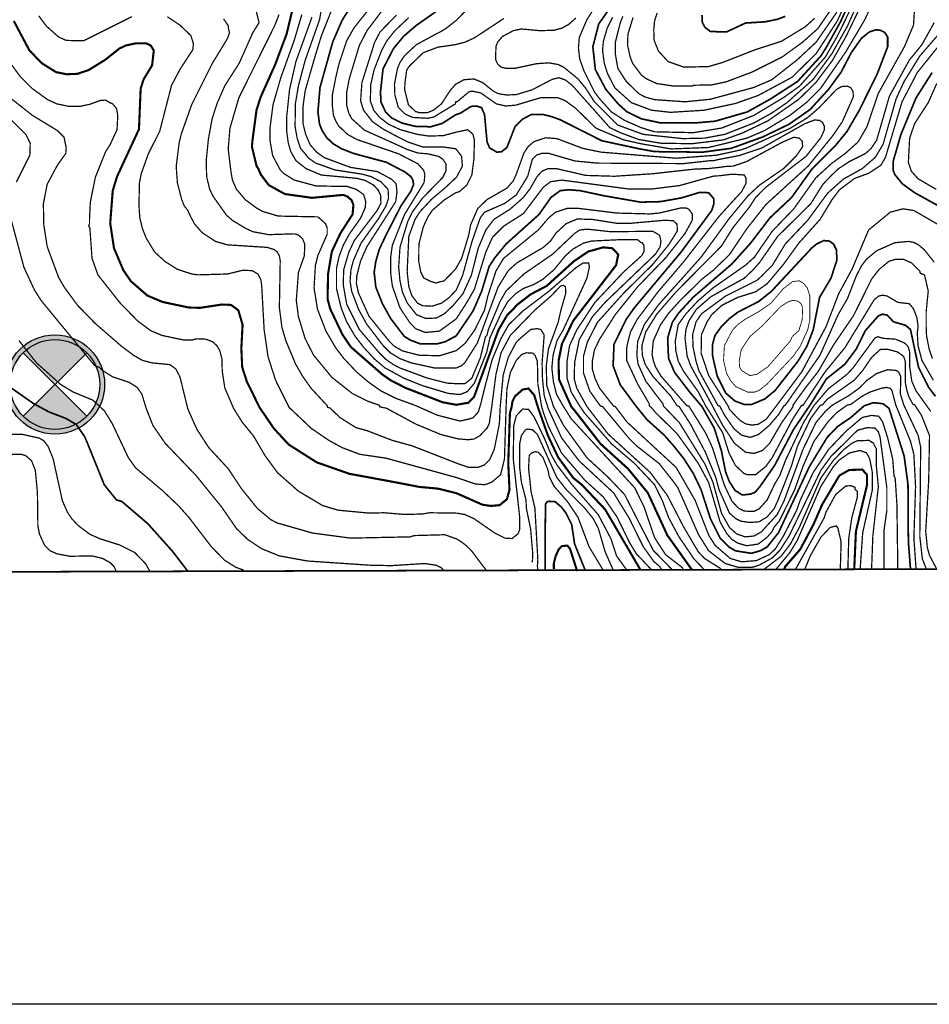
# Model space of a CAD drawing. Units: millimetres. Extents: x -6249 to 1254, y -2206 to 6301.
# Drawn here: x -4850 to -3027, y -2206 to -235 of the extents above; entities that cross this region are included whole.
import ezdxf

# ---------------------------------------------------------------- set-up
doc = ezdxf.new("R2010")
doc.units = ezdxf.units.MM
doc.header["$MEASUREMENT"] = 0
for name, color, linetype in [('DiemGiao', 1, 'Continuous'), ('dmc', 5, 'Continuous'), ('dmp', 8, 'Continuous'), ('khung', 11, 'Continuous')]:
    doc.layers.add(name, color=color, linetype=linetype)
picture_1 = doc.add_image_def('image1.tif', size_in_pixel=(8854, 10039))
pattern_1 = [(45, (-3252.77064, -7648.4755), (-0.224506403, 0.224506403), []), (135, (-3252.77064, -7648.4755), (-0.673519209, 0.224506403), [0.79375, -0.47625])]

msp = doc.modelspace()

# ---------------------------------------------------------------- hatches: boundary and pattern name
at = {"layer": 'DiemGiao'}
h = msp.add_hatch(dxfattribs=at)
h.set_pattern_fill('ANSI38', color=256, scale=0.1, style=0)
h.set_pattern_definition(pattern_1)
h.paths.add_polyline_path([(-4878.5, -965.3, 1), (-4679.4, -965.3, 1)])
h.paths.add_polyline_path([(-4689.1, -965.3, -1), (-4868.9, -965.3, -1)], flags=16)
h = msp.add_hatch(dxfattribs=at)
h.set_pattern_fill('ANSI38', color=4, scale=0.1, style=0)
h.set_pattern_definition(pattern_1)
h.paths.add_polyline_path([(-4779, -965.3), (-4715.4, -901.7, 0.414214), (-4842.5, -901.7)])
h.paths.add_polyline_path([(-4842.5, -1028.9, 0.414214), (-4715.4, -1028.9), (-4779, -965.3)])

# ---------------------------------------------------------------- linework, layer by layer
at = {"layer": 'DiemGiao', "color": 4}
for p, q in [((-4715.4, -901.7, 205), (-4842.5, -1028.9, 205)), ((-4842.5, -901.7, 205), (-4715.4, -1028.9, 205))]:
    msp.add_line(p, q, dxfattribs=at)
at = {"layer": 'DiemGiao'}
for radius in [99.5, 89.9]:
    msp.add_circle((-4779, -965.3, 205), radius, dxfattribs=at)
at = {"layer": 'dmc'}
for points, const_width, elevation in [([(-3171.8, -166.2), (-3204.9, -238.3), (-3234.5, -291.6), (-3244.7, -307.7), (-3291.3, -358.6), (-3346.4, -394.2), (-3392.1, -419.6), (-3456.6, -438.2), (-3496.4, -441.6), (-3545.5, -441.6), (-3565.9, -441.6), (-3604.8, -433.2), (-3633.7, -418.8), (-3650.6, -403.5), (-3675.2, -374.7), (-3696.4, -334.9), (-3701.4, -289.1), (-3689.6, -243.3), (-3638.7, -171.3)], 3.39, 325), ([(-3978.5, -192.5), (-4055.6, -246.7), (-4080.2, -267.9), (-4100.6, -292.5), (-4121.7, -333.2), (-4126.8, -378.9), (-4126, -399.3), (-4116.7, -419.6), (-4104.8, -431.5), (-4084.5, -441.6), (-4057.3, -448.4), (-4026, -449.3), (-4003.1, -442.5), (-3975.1, -424.7), (-3966.7, -422.1), (-3945.5, -408.6), (-3934.5, -407.7), (-3924.3, -411.1), (-3918.4, -424.7), (-3913.3, -479.8), (-3908.2, -491.6), (-3893.8, -500.1), (-3884.5, -499.3), (-3873.5, -490.8), (-3857.4, -449.3), (-3842.1, -434), (-3824.3, -424.7), (-3801.4, -424.7), (-3784.5, -428.9), (-3767.5, -434.9), (-3683.6, -477.2), (-3609.1, -493.3), (-3580.6, -498.5), (-3565.9, -499.3), (-3481.1, -500.1), (-3424.3, -492.5), (-3360.8, -469.6), (-3308.3, -444.2), (-3265.9, -414.5), (-3229.5, -374.7), (-3204, -339.9), (-3183.7, -301), (-3163.4, -272.2), (-3147.3, -259.4), (-3134.5, -255.2), (-3125.2, -256.1), (-3116.8, -260.3), (-3110.8, -269.6), (-3110.8, -289.1), (-3132, -344.2), (-3167.6, -416.2), (-3192.2, -458.6), (-3215, -486.5), (-3262.5, -534), (-3303.2, -590.8), (-3346.4, -631.4), (-3385.4, -682.3), (-3422.7, -723.8), (-3500.6, -790.8), (-3529.4, -822.1), (-3542.1, -840.7), (-3551.5, -872.1), (-3549.8, -912.8), (-3537.9, -940.7), (-3507.8, -980), (-3482.8, -1009.4), (-3458.2, -1052.6), (-3443.8, -1098.4), (-3435.4, -1140.7), (-3427.7, -1160.2), (-3416.7, -1177.2), (-3402.3, -1186.5), (-3385.4, -1184.8), (-3376.2, -1180.9), (-3366.8, -1169.8), (-3337.1, -1127.2), (-3299.8, -1056), (-3265.9, -1006), (-3233.7, -954.3), (-3196.4, -924.6), (-3173.5, -894.1), (-3155.7, -857.7), (-3129.5, -828), (-3121, -824.6), (-3111.7, -826.3), (-3099, -839.9), (-3075.2, -846.7), (-3065.1, -855.2), (-3049, -930.6), (-3028.6, -971.2), (-3015.1, -989)], 3.39, 300), ([(-4300.5, -203.5), (-4314.9, -263.7), (-4337.8, -324.7), (-4366.6, -389.1), (-4375.1, -415.4), (-4383.6, -478.9), (-4384.3, -489.1), (-4375.1, -528.1), (-4371.7, -533.1), (-4366.6, -545), (-4350.5, -566.2), (-4318.3, -584), (-4264.1, -591.6), (-4201.4, -585.7), (-4192.9, -589.1), (-4184.5, -596.7), (-4181.1, -606), (-4182.8, -624.7), (-4207.3, -662.8), (-4224.3, -699.2), (-4231.9, -744.1), (-4232.8, -794.1), (-4227.7, -813.6), (-4203.1, -865.3), (-4186, -890.4), (-4123.4, -945), (-4106.5, -956.8), (-4076.8, -972.1), (-4002.3, -1000.9), (-3975.1, -1006), (-3950.6, -1001.8), (-3939.6, -990.7), (-3890.4, -856), (-3873.5, -827.2), (-3852.3, -805.2), (-3826, -784.8), (-3793.8, -767.9), (-3739.6, -718.7), (-3710.8, -699.2), (-3681.1, -690.8), (-3662.5, -692.5), (-3657.4, -697.5), (-3650.6, -705.2), (-3654.8, -726.4), (-3740.4, -837.4), (-3763.3, -884), (-3770.1, -917.9), (-3769.2, -955.1), (-3744.7, -1009.4), (-3737, -1018.7), (-3686.2, -1083.9), (-3631.1, -1133.9), (-3591.3, -1182.2), (-3552.3, -1267), (-3502.3, -1337.3)], 4.24, 250), ([(-3065.1, -1333.9), (-3069.3, -1280.5), (-3070.1, -1165.3), (-3077.8, -1108.5), (-3093.6, -1058.7), (-3108.1, -1013), (-3119.9, -1003.9), (-3138.9, -1001.7), (-3157.4, -1007.7), (-3184.5, -1031.4), (-3210.8, -1049.2), (-3232, -1071.2), (-3267.6, -1129.7), (-3329.4, -1261.9), (-3352.3, -1290.7), (-3365.9, -1298.3), (-3383.7, -1303.4), (-3415.9, -1298.3), (-3428.6, -1290.7), (-3446.4, -1272.9), (-3465.9, -1233.9), (-3484.5, -1176.3), (-3499.8, -1144.1), (-3519.3, -1113.6), (-3539.6, -1088.2), (-3558.2, -1067), (-3593, -1035.6), (-3615, -1008.5), (-3646.4, -966.2), (-3660.8, -928), (-3659.1, -884.8), (-3634.5, -834.8), (-3618.4, -811.9), (-3525.2, -700.9), (-3463.3, -617), (-3459.1, -604.3), (-3459.1, -593.3), (-3469.3, -581.4), (-3487.1, -580.6), (-3523.5, -591.6), (-3565.9, -599.2), (-3605.7, -600.2), (-3679.4, -587.4), (-3726.9, -577.2), (-3749.7, -575.5), (-3766.7, -577.2), (-3785.3, -590.8), (-3809.1, -624.7), (-3875.2, -684), (-3898, -711.9), (-3909.1, -728.9), (-3924.3, -778.9), (-3941.3, -817.9), (-3949.5, -830.1), (-3975.1, -867.9), (-3997.2, -879.7), (-4013.3, -884), (-4047.2, -884), (-4067.5, -876.3), (-4079.4, -868.7), (-4106.5, -833.1), (-4122.6, -804.3), (-4136.2, -770.4), (-4139.5, -740.8), (-4136.2, -718.7), (-4129.4, -695), (-4115.8, -666.2), (-4085.3, -606.9), (-4065.8, -578.1), (-4060.7, -565.3), (-4061.6, -556.9), (-4065.8, -549.2), (-4077.7, -539.9), (-4115, -520.4), (-4181.1, -502.6), (-4204.8, -493.3), (-4221.7, -483.2), (-4234.4, -471.3), (-4243.8, -456.9), (-4248.9, -444.2), (-4252.2, -419.6), (-4248, -370.5), (-4222.6, -279.8), (-4203.9, -236.6), (-4182.8, -202.7)], 3.39, 275), ([(-3606.5, -1335.6), (-3676.9, -1215.3), (-3723.5, -1166.1), (-3740.4, -1152.6), (-3770.9, -1111.1), (-3791.3, -1067.8), (-3802.1, -1037.5), (-3811.1, -1011.9), (-3818.8, -986.7), (-3830.4, -973.3), (-3842.1, -975.5), (-3857.4, -989), (-3862.4, -999.2), (-3864.1, -1010.2), (-3867.5, -1022.1), (-3870.9, -1122.1), (-3868.4, -1176.3), (-3873.5, -1195), (-3887.9, -1206.8), (-3905.7, -1208.5), (-3922.6, -1206), (-3974.3, -1183.1), (-4011.6, -1173.8), (-4048.9, -1170.4), (-4104, -1159.8), (-4189.3, -1144.1), (-4254.5, -1121.2), (-4310.7, -1085.6), (-4340.4, -1053.4), (-4369.2, -1011.1), (-4394.6, -959.4), (-4403.9, -930.6), (-4405.6, -893.3), (-4403.1, -845.8), (-4411.5, -817), (-4426, -806), (-4444.6, -805.2), (-4488.7, -811.9), (-4511.5, -811.1), (-4563.2, -800.1), (-4593.7, -787.4), (-4626.8, -758.6), (-4642, -736.5), (-4660.7, -692.5), (-4668.3, -642.5), (-4663.2, -577.2), (-4654.7, -549.2), (-4610.7, -454.3), (-4607.3, -373), (-4601.4, -354.4), (-4584.4, -326.4), (-4581, -296.7), (-4587, -286.6), (-4596.3, -282.3), (-4617.5, -282.3), (-4637, -286.6), (-4649.7, -292.5), (-4678.5, -315.4), (-4711.5, -335.7), (-4734.4, -343.3), (-4755.6, -344.2), (-4776.8, -339.9), (-4804.8, -322.4), (-4830, -296.7), (-4861.5, -237.4)], 4.24, 225), ([(-3315.9, -228.1), (-3331.1, -234), (-3355.7, -239.1), (-3395.5, -241.6), (-3433.7, -259.4), (-3465.9, -258.6), (-3476.9, -250.1), (-3482, -240.8), (-3482.8, -225.5)], 3.39, 350), ([(-3021.8, -340.8), (-3054, -391.6), (-3084.5, -465.4), (-3099.8, -518.7), (-3099.8, -536.5), (-3096.4, -545), (-3081.2, -563.7), (-3056.6, -581.4), (-2999.8, -612.8)], 3.39, 325), ([(-3382.8, -1005.1), (-3356.6, -994.1), (-3336.2, -977.2), (-3290.5, -918.7), (-3272.7, -889), (-3260, -856), (-3247.2, -790.8), (-3224.4, -752.6), (-3212.5, -716.2), (-3213.4, -695.8), (-3219.3, -684), (-3227.8, -678.1), (-3238.8, -677.2), (-3253.2, -684), (-3263.3, -692.5), (-3343.8, -778.9), (-3369.3, -799.2), (-3410.8, -820.4), (-3428.6, -834), (-3443.8, -849.2), (-3456.6, -867), (-3461.6, -884.8), (-3461.6, -907.7), (-3452.3, -948.4), (-3435.4, -982.3), (-3416.7, -998.4), (-3398.9, -1005.1), (-3382.8, -1005.1)], 3.39, 325), ([(-4512.4, -1339.9), (-4542.9, -1300), (-4592.9, -1244.1), (-4645.4, -1199.2), (-4655.6, -1196.6), (-4680.2, -1166.1), (-4714.1, -1082.3), (-4719.6, -1069.6), (-4736.3, -1045.4), (-4757, -1033.3), (-4791, -1020.2), (-4821.5, -1003.8), (-4867.4, -971.7)], 3.39, 200), ([(-3318.4, -1335.6), (-3315.9, -1329.7), (-3286.2, -1295.8), (-3259.1, -1244.9), (-3242.2, -1206), (-3207.4, -1147.5), (-3187.9, -1136.5), (-3161.7, -1135.6), (-3152.1, -1146.3), (-3152.3, -1167), (-3174.4, -1259.4), (-3177.8, -1335.6)], 4.24, 250), ([(-3732.8, -1339), (-3747.2, -1294.1), (-3752.3, -1288.2), (-3756.5, -1288.2), (-3763.3, -1288.9), (-3769.8, -1295.4), (-3776, -1309.1), (-3779.7, -1323.8), (-3779.5, -1334.7)], 4.24, 200)]:
    msp.add_lwpolyline(points, dxfattribs=dict(at, const_width=const_width, elevation=elevation))
at = {"layer": 'dmp'}
for points, const_width, elevation in [([(-3156.6, -118.8), (-3211.7, -237.4), (-3254, -302.7), (-3302.3, -350.1), (-3370.1, -386.6), (-3415.9, -402.7), (-3478.6, -416.2), (-3545.5, -420.4), (-3583.7, -416.2), (-3624.3, -401), (-3657.4, -371.3), (-3671.8, -343.3), (-3678.6, -322.1), (-3682, -295.9), (-3680.3, -278.1), (-3672.6, -251.8), (-3661.6, -229.8)], 2.54, 330), ([(-3148.1, -138.3), (-3211.7, -267.9), (-3235.4, -309.4), (-3287.1, -367.9), (-3319.3, -390.8), (-3378.6, -426.4), (-3443, -451.8), (-3499.8, -461.1), (-3577.7, -459.4), (-3604.8, -451), (-3637.9, -436.5), (-3664.2, -419.6), (-3687, -394.2), (-3698.1, -379.8), (-3719.2, -337.4), (-3727.7, -313.7), (-3730.3, -291.6), (-3728.6, -270.5), (-3713.3, -234.9), (-3697.2, -209.4)], 2.54, 320), ([(-3143, -206.1), (-3156.6, -234.9), (-3194.7, -299.3), (-3245.6, -373), (-3272.7, -400.1), (-3306.6, -426.4), (-3357.4, -456.9), (-3393, -472.1), (-3469.3, -490.8), (-3544.6, -493.7), (-3605.7, -483.2), (-3639.6, -475.5), (-3690.4, -454.3), (-3696.4, -451), (-3736.2, -412), (-3757.4, -396.7), (-3772.6, -390.8), (-3804.8, -390.8), (-3855.7, -406), (-3876, -407.7), (-3894.6, -403.5), (-3926, -381.5), (-3942.1, -378.1), (-3948.9, -378.9), (-3973.5, -399.3), (-3976, -399.3), (-3976.8, -403.5), (-4020.1, -429.8), (-4031.9, -432.3), (-4062.4, -430.6), (-4077.7, -423.8), (-4091.2, -410.3), (-4098, -385.7), (-4098.9, -364.5), (-4092.9, -333.2), (-4087.8, -320.5), (-4078.5, -306.9), (-4054.8, -284.9), (-4014.1, -262.8), (-4005.7, -258.6), (-3994, -251.2), (-3974.3, -235.7), (-3918.4, -178.1)], 2.54, 305), ([(-3735.3, -231.5), (-3749.7, -244.2), (-3763.3, -251.8), (-3779.4, -256.1), (-3807.4, -256.9), (-3844.7, -253.5), (-3860.8, -256.9), (-3882.8, -268.8), (-3892.1, -279.8), (-3895.5, -288.3), (-3896.3, -314.5), (-3892.1, -323.8), (-3885.3, -329.8), (-3875.2, -332.3), (-3857.4, -332.3), (-3814.1, -323), (-3789.6, -321.3), (-3770.9, -324.7), (-3759.1, -330.6), (-3731.1, -353.5), (-3715.8, -372.1), (-3698.9, -398.4), (-3651.4, -445.9), (-3600.6, -464.5), (-3521.8, -473), (-3477.7, -472.1), (-3437.1, -464.5), (-3378.6, -441.6), (-3342.2, -421.3), (-3312.5, -401), (-3260, -354.4), (-3221.8, -301.8), (-3191.3, -247.6), (-3158.3, -173.9)], 2.54, 315), ([(-4106.5, -194.2), (-4153.9, -256.9), (-4169.2, -286.6), (-4189.5, -353.5), (-4194.6, -380.6), (-4194.6, -406), (-4190.4, -422.1), (-4184.5, -433.2), (-4159, -456), (-4072.6, -495), (-4052.3, -501.8), (-4031.9, -503.5), (-4010.7, -508.6), (-4002.3, -513.7), (-3995.5, -523.8), (-3995.5, -537.4), (-4002.3, -550.9), (-4042.9, -592.5), (-4063.3, -620.4), (-4072.6, -639.9), (-4087.8, -690.8), (-4090.4, -729.7), (-4087.8, -757.7), (-4082.8, -780.6), (-4073.4, -801.8), (-4054.8, -825.5), (-4036.2, -833.1), (-4015, -832.3), (-3998.9, -823.8), (-3981.1, -806.9), (-3961.9, -784), (-3944.7, -746.5), (-3931.1, -692.5), (-3915.8, -656), (-3899.7, -634.8), (-3867.5, -614.5), (-3841.3, -591.6), (-3826.9, -573), (-3813.3, -549.2), (-3803.1, -538.2), (-3791.3, -533.1), (-3774.3, -533.1), (-3715.8, -546.7), (-3658.2, -548.4), (-3581.1, -543.3), (-3497.2, -534), (-3488.8, -534), (-3480.3, -533.1), (-3471, -533.1), (-3464.2, -532.3), (-3448.1, -530.6), (-3436.2, -528.9), (-3420.1, -528.1), (-3393, -518.7), (-3321, -479.8), (-3298.9, -470.4), (-3287.9, -472.1), (-3282, -478.1), (-3281.1, -489.1), (-3293.9, -507.7), (-3319.3, -533.1), (-3367.6, -566.2), (-3390.5, -587.4), (-3427.7, -632.3), (-3484.5, -710.3), (-3570.1, -806), (-3598.1, -845), (-3611.6, -878.9), (-3613.3, -906), (-3610.8, -924.6), (-3595.5, -958.5), (-3560.8, -1004.3), (-3559.9, -1008.5), (-3527.7, -1042.4), (-3476.9, -1124.6), (-3460.8, -1161.1), (-3443.8, -1222.9), (-3427.7, -1251.7), (-3413.3, -1264.4), (-3396.4, -1270.4), (-3378.6, -1268.7), (-3363.3, -1260.2), (-3358.3, -1254.3), (-3332.2, -1225.8), (-3318.8, -1199.4), (-3280.3, -1095), (-3254, -1040.7), (-3234.5, -1017.9), (-3221.8, -1006.8), (-3188.4, -987.5), (-3166.7, -971.8), (-3153.2, -957.7), (-3132.9, -943.3), (-3110.8, -935.7), (-3093, -937.3), (-3088.8, -940.7), (-3084.5, -949.2), (-3085.4, -984), (-3078.6, -1006), (-3049.8, -1067), (-3044.7, -1090.7), (-3046.4, -1269.5), (-3041.3, -1314.4), (-3033.7, -1333.9)], 2.54, 285), ([(-3159.1, -195.9), (-3193.9, -267.9), (-3221.8, -317.1), (-3254.9, -361.1), (-3288.8, -394.2), (-3350.6, -437.4), (-3402.3, -462), (-3439.6, -475.5), (-3502.3, -483.2), (-3565, -482.3), (-3609.9, -474.7), (-3646.4, -461.1), (-3667.5, -451), (-3741.3, -367.9), (-3755.7, -356), (-3769.2, -351), (-3782.8, -354.4), (-3823.5, -375.5), (-3854.8, -384.9), (-3873.5, -385.7), (-3890.4, -383.2), (-3900.6, -378.1), (-3921.8, -361.1), (-3939.6, -353.5), (-3959.9, -355.2), (-3976.8, -364.5), (-3987, -376.4), (-4004.8, -403.5), (-4020.9, -416.2), (-4033.6, -421.3), (-4048.9, -421.3), (-4056.5, -418.8), (-4070.9, -405.2), (-4078.5, -374.7), (-4077.7, -360.3), (-4074.3, -335.7), (-4068.4, -327.2), (-4041.2, -301), (-4011.6, -289.9), (-3976.8, -284.9), (-3957.4, -279.8), (-3938.7, -271.3), (-3879.4, -232.3)], 2.54, 310), ([(-3211.7, -195.9), (-3250.6, -252.7), (-3281.1, -279.8), (-3321.8, -309.4), (-3382.8, -339.9), (-3434.5, -359.4), (-3463.3, -365.4), (-3499.8, -366.2), (-3501.5, -367.9), (-3538.7, -367.9), (-3573.5, -362.8), (-3593.8, -353.5), (-3604, -345.9), (-3621.8, -322.1), (-3626.9, -308.6), (-3632, -284.9), (-3631.1, -263.7), (-3620.9, -230.6)], 2.54, 340), ([(-3542.1, -1336.5), (-3580.3, -1297.5), (-3637.9, -1185.6), (-3670.1, -1151.7), (-3713.3, -1111.9), (-3759.9, -1047.5), (-3774.3, -1020.4), (-3780.3, -1009.4), (-3793.8, -967), (-3794.7, -928), (-3790.4, -894.1), (-3770.9, -840.7), (-3765.3, -816.1), (-3755.7, -782.7), (-3756.3, -769.7), (-3759.9, -767), (-3765.8, -767.9), (-3785.3, -788.2), (-3817.5, -816.2), (-3866.7, -867), (-3885.3, -901.8), (-3895.5, -945), (-3904, -1010.2), (-3909.1, -1044.1), (-3913.3, -1052.6), (-3927.7, -1067.8), (-3939.6, -1074.6), (-3952.1, -1075.9), (-3971, -1074.2), (-4005.4, -1065.7), (-4055.7, -1044.8), (-4115, -1012.8), (-4127.7, -1010.2), (-4129.4, -1006.8), (-4153.1, -998.4), (-4183.6, -983.1), (-4224.3, -950.9), (-4260.7, -906.8), (-4277.7, -873.8), (-4291.2, -829.7), (-4295.5, -796.7), (-4291.2, -740.8), (-4279.4, -707.7), (-4278.5, -684.8), (-4282.7, -673.8), (-4291.2, -666.2), (-4298.8, -663.6), (-4350.5, -665.3), (-4382.7, -659.4), (-4397.1, -652.6), (-4422.6, -637.4), (-4435.3, -626.4), (-4462.4, -588.2), (-4469.2, -573.8), (-4475.1, -549.2), (-4476, -517.9), (-4471.7, -474.7), (-4464.1, -433.2), (-4453.9, -401.8), (-4438.7, -367.1), (-4409.9, -322.1), (-4382.7, -261.1), (-4370, -240.8), (-4376, -217.1)], 2.54, 240), ([(-3090.5, -1335.6), (-3092.2, -1206.8), (-3095.6, -1154.3), (-3098.1, -1147.5), (-3100.6, -1115.3), (-3110.8, -1072.1), (-3121, -1039.9), (-3128.6, -1028.9), (-3143, -1027.2), (-3161.7, -1031.4), (-3193, -1057.7), (-3229.5, -1095.8), (-3260, -1141.6), (-3286.2, -1197.5), (-3293, -1217), (-3320.1, -1269.5), (-3336.2, -1294.9), (-3348.1, -1306), (-3373.5, -1317.8), (-3403.2, -1320.4), (-3426, -1313.6), (-3456.6, -1287.3), (-3469.3, -1267), (-3496.4, -1197.5), (-3534.5, -1131.4), (-3632.8, -1040.7), (-3656.5, -1009.4), (-3659.9, -1008.5), (-3687.9, -972.9), (-3697.2, -952.6), (-3702.3, -934.8), (-3702.3, -917.9), (-3698.1, -895.8), (-3687.9, -874.6), (-3656.5, -825.5), (-3611.6, -769.6), (-3555.7, -711.9), (-3516.7, -662.8), (-3502.3, -636.5), (-3502.3, -623.8), (-3509.1, -614.5), (-3514.2, -612), (-3526, -612), (-3568.4, -622.1), (-3587.9, -623.8), (-3653.1, -622.1), (-3729.4, -612.8), (-3753.1, -612.8), (-3776, -620.4), (-3789.6, -631.4), (-3810.8, -656), (-3880.2, -712.8), (-3895.5, -738.2), (-3911.6, -787.4), (-3918.4, -816.2), (-3937.9, -856), (-3957.4, -883.1), (-3975.1, -897.5), (-4008.2, -907.7), (-4048.9, -906.8), (-4081.9, -898.4), (-4098.9, -889), (-4109.9, -878), (-4149.7, -828.9), (-4170.9, -782.3), (-4175.1, -762.8), (-4174.3, -747.5), (-4166.7, -717.9), (-4153.9, -689.1), (-4096.3, -599.2), (-4093.8, -579.8), (-4095.5, -563.7), (-4104.8, -554.3), (-4132.8, -539.1), (-4187, -530.6), (-4239.5, -511.1), (-4254.8, -500.1), (-4267.5, -485.7), (-4276.8, -464.5), (-4281.9, -443.3), (-4281.9, -407.7), (-4277.7, -377.2), (-4260.7, -317.9), (-4245.5, -267.9), (-4222.6, -210.3)], 2.54, 270), ([(-3054, -1333.9), (-3058.3, -1272.9), (-3054.9, -1169.5), (-3058.3, -1105.1), (-3065.1, -1078.9), (-3094.7, -1006), (-3102.3, -977.2), (-3105.7, -972.9), (-3113.4, -971.2), (-3123.5, -972.9), (-3146.4, -980.6), (-3162.5, -989), (-3184.5, -1005.1), (-3192.2, -1006.8), (-3213.4, -1022.1), (-3230.3, -1039.9), (-3258.3, -1078.9), (-3280.3, -1128.9), (-3297.2, -1176.3), (-3327.7, -1238.2), (-3338.8, -1251.7), (-3342.2, -1259.4), (-3352.3, -1271.2), (-3370.1, -1284.8), (-3393, -1288.2), (-3410.8, -1283.1), (-3422.7, -1275.5), (-3432.8, -1264.4), (-3446.4, -1240.7), (-3469.3, -1161.9), (-3490.4, -1122.9), (-3532.8, -1063.6), (-3576.9, -1020.4), (-3583.7, -1011.9), (-3587.9, -1008.5), (-3588.7, -1003.4), (-3611.6, -964.5), (-3633.7, -917), (-3633.7, -892.4), (-3631.1, -879.7), (-3626, -860.2), (-3612.5, -834.8), (-3570.1, -778.9), (-3520.1, -720.4), (-3448.1, -628.1), (-3403.2, -578.9), (-3394.7, -562.8), (-3394.7, -551.8), (-3398.1, -545.9), (-3421.8, -544.2), (-3449.8, -547.6), (-3452.3, -547.6), (-3460.8, -548.4), (-3527.7, -567), (-3582, -573.8), (-3630.3, -573.8), (-3764.1, -556), (-3786.2, -559.4), (-3800.6, -570.4), (-3840.4, -623), (-3880.2, -648.4), (-3902.3, -670.4), (-3915.8, -700.1), (-3938.7, -774.7), (-3953.7, -800.8), (-3975.1, -834), (-4009, -858.5), (-4037, -861.1), (-4056.5, -853.5), (-4067.5, -842.4), (-4087.8, -811.9), (-4103.1, -767.9), (-4106.5, -741.6), (-4106.5, -710.3), (-4103.1, -686.5), (-4078.5, -624.7), (-4039.5, -561.1), (-4037.9, -545), (-4040.4, -536.5), (-4051.4, -523.8), (-4090.4, -503.5), (-4174.3, -474.7), (-4192.9, -464.5), (-4210.7, -447.6), (-4215.8, -439.1), (-4220.9, -427.2), (-4223.4, -406), (-4223.4, -386.6), (-4216.7, -351.8), (-4209.9, -323), (-4194.6, -277.2), (-4180.2, -251.8), (-4151.4, -215.4)], 2.54, 280), ([(-3019.3, -956.8), (-3042.2, -917), (-3049.8, -888.2), (-3051.5, -862.8), (-3049.8, -849.2), (-3052.3, -831.4), (-3059.1, -813.6), (-3067.6, -803.5), (-3090.5, -800.9), (-3111.7, -788.2), (-3121, -786.5), (-3128.6, -788.2), (-3137.9, -795.8), (-3196.4, -891.6), (-3236.4, -940.4), (-3280.3, -1006.8), (-3283.7, -1007.7), (-3300.6, -1034), (-3342.2, -1111.9), (-3355.1, -1129.6), (-3375.2, -1145.8), (-3392.1, -1145.8), (-3398.9, -1143.3), (-3415.9, -1127.2), (-3428.6, -1102.6), (-3441.3, -1061.9), (-3475.2, -1008.5), (-3490.4, -979.7), (-3520.1, -938.2), (-3530.3, -918.7), (-3535.4, -896.7), (-3536.2, -878), (-3530.3, -845), (-3514.2, -823), (-3491.3, -798.4), (-3460.8, -772.1), (-3395.5, -726.4), (-3377.7, -710.3), (-3342.2, -658.6), (-3298.9, -613.6), (-3254.9, -551.8), (-3223.5, -523), (-3195.6, -502.6), (-3170.1, -479.8), (-3152.3, -449.3), (-3129.5, -382.3), (-3076.9, -288.3), (-3059.1, -245.9), (-3056.6, -206.1)], 2.54, 305), ([(-4625.1, -228.9), (-4721.7, -277.2), (-4756.4, -276.4), (-4771.7, -269.6), (-4796.3, -247.6), (-4811.5, -227.2)], 2.54, 230), ([(-3583.7, -1336.5), (-3614.2, -1304.3), (-3627.7, -1282.2), (-3653.1, -1230.5), (-3680.3, -1190.7), (-3717.5, -1156.8), (-3764.1, -1102.6), (-3790.4, -1049.2), (-3799.7, -1023.8), (-3804, -1009.4), (-3811.6, -964.5), (-3812.5, -919.6), (-3816.7, -907.7), (-3821.8, -902.6), (-3834.5, -901.8), (-3843.8, -905.1), (-3854.8, -917), (-3866.7, -941.6), (-3873.5, -973.8), (-3875.2, -1010.2), (-3878.5, -1114.5), (-3886.2, -1145.8), (-3904, -1161.1), (-3918.4, -1166.1), (-3937, -1164.4), (-3974.3, -1151.7), (-4115.8, -1112.8), (-4168.4, -1105.1), (-4203.9, -1091.6), (-4230.8, -1076.9), (-4265.6, -1053.1), (-4309.9, -1011.1), (-4337, -956.8), (-4352.2, -909.4), (-4359.9, -856), (-4364.9, -766.2), (-4366.6, -755.2), (-4372.6, -744.1), (-4383.6, -737.4), (-4402.2, -736.5), (-4433.6, -744.1), (-4492.1, -745.8), (-4504.8, -744.1), (-4533.6, -734.8), (-4559, -718.7), (-4579.3, -700.1), (-4596.3, -672.1), (-4603.9, -652.6), (-4609, -631.4), (-4610.7, -606.9), (-4609.8, -562.8), (-4606.4, -544.2), (-4592, -503.5), (-4569.2, -458.6), (-4545.4, -366.2), (-4528, -333.5), (-4502.8, -295), (-4501.6, -282), (-4507, -266.5), (-4528.5, -245.9), (-4553.9, -228.9)], 2.54, 230), ([(-3563.3, -1336.5), (-3567.6, -1329.7), (-3579.4, -1319.5), (-3600.6, -1289.9), (-3628.6, -1233.1), (-3659.9, -1182.2), (-3729.4, -1117.8), (-3764.1, -1072.1), (-3789.6, -1016.2), (-3792.1, -1009.4), (-3798.9, -987.3), (-3802.3, -953.4), (-3803.1, -922.9), (-3798.9, -866.2), (-3805.7, -855.2), (-3813.3, -853.5), (-3826, -855.2), (-3849.7, -875.5), (-3855.7, -882.3), (-3870.9, -911.1), (-3881.1, -946.7), (-3887, -1010.2), (-3888.7, -1044.1), (-3898.9, -1095), (-3908.2, -1116.1), (-3918.4, -1126.3), (-3931.9, -1131.4), (-3949.7, -1131.4), (-3974.3, -1122.9), (-4063.3, -1088.2), (-4103.1, -1077.2), (-4153.9, -1057.7), (-4176, -1051.7), (-4208.2, -1031.4), (-4228.5, -1011.9), (-4232.8, -1011.1), (-4233.6, -1007.7), (-4265.8, -972.9), (-4282.7, -949.2), (-4297.2, -923.8), (-4316.6, -877.2), (-4324.3, -850.9), (-4329.4, -811.1), (-4327.7, -717.9), (-4329.4, -707.7), (-4333.6, -700.1), (-4340.4, -695), (-4353.9, -690.8), (-4433.6, -685.7), (-4457.3, -678.9), (-4484.4, -661.1), (-4499.7, -643.3), (-4507.3, -628.9), (-4513.2, -616.2), (-4520, -607.7), (-4525.1, -595), (-4533.6, -562), (-4536.1, -528.9), (-4530.2, -481.5), (-4525.9, -463.7), (-4504.8, -404.3), (-4464.1, -323), (-4433.6, -273), (-4429.3, -261.1), (-4431.9, -250.1), (-4431.9, -246.7), (-4441.2, -233.2)], 2.54, 235), ([(-4330.2, -224.7), (-4338.7, -246.7), (-4410.7, -391.6), (-4428.5, -452.6), (-4431.9, -494.2), (-4426.1, -541.6), (-4423.4, -556), (-4415.8, -573.8), (-4398, -595), (-4375.1, -612), (-4363.2, -618.7), (-4331.9, -628.1), (-4252.2, -629.7), (-4237, -643.3), (-4233.6, -651.8), (-4233.6, -664.5), (-4252.2, -706.9), (-4257.3, -727.2), (-4259.9, -772.1), (-4253.1, -814.5), (-4236.1, -858.5), (-4216.7, -891.6), (-4200.6, -912.8), (-4175.1, -939.9), (-4151.4, -960.2), (-4126, -978), (-4095.5, -993.3), (-4058.2, -1006.8), (-4013.2, -1026.7), (-3967.5, -1038.5), (-3949.2, -1034.4), (-3941.1, -1031.6), (-3930.9, -1020.5), (-3925.9, -1003.7), (-3917.5, -969.6), (-3903.1, -915.3), (-3885.3, -872.9), (-3870.1, -845.8), (-3842.1, -818.7), (-3788.7, -778), (-3735.3, -731.4), (-3720.9, -722.1), (-3713.3, -722.1), (-3709.9, -722.1), (-3708.3, -729.8), (-3713.3, -752.6), (-3760.8, -856), (-3773.5, -878), (-3781.1, -906.8), (-3783.6, -932.3), (-3780.3, -960.2), (-3774.3, -984.8), (-3760.8, -1008.5), (-3744.7, -1034), (-3617.6, -1172.1), (-3598.9, -1210.2), (-3577.7, -1272.1), (-3555.7, -1306), (-3521.8, -1332.2), (-3520.1, -1338.2)], 2.54, 245), ([(-3478.6, -1335.6), (-3498.9, -1314.4), (-3529.4, -1269.5), (-3549.8, -1231.4), (-3561.6, -1199.2), (-3577.7, -1166.1), (-3618.4, -1122.9), (-3663.3, -1084.8), (-3718.4, -1022.1), (-3727.7, -1008.5), (-3744.7, -980.6), (-3753.1, -952.6), (-3753.1, -918.7), (-3748, -887.4), (-3733.6, -856), (-3697.2, -800.9), (-3639.6, -739.9), (-3603.1, -706.9), (-3598.9, -699.2), (-3598.9, -687.4), (-3602.3, -681.4), (-3604.8, -681.4), (-3611.6, -675.5), (-3649.8, -675.5), (-3704, -678.1), (-3720.1, -682.3), (-3741.3, -694.2), (-3755.7, -706.9), (-3779.4, -735.7), (-3802.3, -755.2), (-3820.1, -765.3), (-3840.4, -773), (-3855.7, -783.1), (-3871.8, -799.2), (-3885.3, -823), (-3907.4, -871.3), (-3914.1, -900.9), (-3938.7, -962.8), (-3953.1, -979.7), (-3965.8, -984.8), (-3975.1, -984.8), (-3991.2, -983.1), (-4042.1, -967.9), (-4080.2, -952.6), (-4117.5, -932.3), (-4138.7, -914.5), (-4160.7, -890.7), (-4177.7, -868.7), (-4194.6, -839.9), (-4205.6, -811.9), (-4215, -773), (-4215, -733.1), (-4209.9, -709.4), (-4201.4, -686.5), (-4189.5, -664.5), (-4166.7, -632.3), (-4157.3, -611.1), (-4156.5, -598.4), (-4160.7, -584.8), (-4175.1, -574.7), (-4193.8, -568.7), (-4255.6, -567.9), (-4299.7, -556), (-4320, -543.3), (-4327.7, -535.7), (-4342.9, -506.9), (-4348, -478.1), (-4348, -450.1), (-4342.1, -405.2), (-4326.8, -351.8), (-4299.7, -276.4), (-4284.4, -224.7)], 2.54, 255), ([(-3444.7, -1336.5), (-3445.5, -1333.9), (-3477.7, -1313.6), (-3490.4, -1300), (-3519.3, -1250.9), (-3552.3, -1187.3), (-3586.2, -1141.6), (-3670.9, -1064.5), (-3713.3, -1009.4), (-3733.6, -972.9), (-3738.7, -954.3), (-3737.9, -921.2), (-3728.6, -875.5), (-3702.3, -829.7), (-3676.9, -800.9), (-3576, -704.3), (-3566.7, -689.9), (-3565, -678.1), (-3567.6, -667), (-3572.6, -663.6), (-3581.1, -658.6), (-3665.9, -659.4), (-3712.5, -654.3), (-3727.7, -656), (-3737.9, -662.8), (-3781.9, -704.3), (-3839.6, -744.1), (-3875.2, -778), (-3887, -798.4), (-3910.7, -855.2), (-3913.3, -866.2), (-3916.7, -870.4), (-3926.8, -911.9), (-3943.8, -952.6), (-3957.4, -963.6), (-3975.1, -963.6), (-3992.1, -962.8), (-4032.8, -952.6), (-4087.8, -932.3), (-4102.3, -924.6), (-4116.7, -914.5), (-4130.2, -900.9), (-4169.2, -855.2), (-4194.6, -804.3), (-4201.4, -766.2), (-4200.6, -735.7), (-4190.4, -700.9), (-4179.4, -677.2), (-4133.6, -617), (-4126, -602.6), (-4126.8, -585.7), (-4131.9, -575.5), (-4140.4, -566.2), (-4157.3, -556.9), (-4173.4, -552.6), (-4245.5, -545.9), (-4276, -533.1), (-4296.3, -517), (-4306.5, -499.3), (-4311.6, -481.5), (-4314.9, -456.9), (-4314.9, -430.6), (-4309, -374.7), (-4296.3, -318.8), (-4264.1, -229.8)], 2.54, 260), ([(-4246.3, -219.6), (-4248.9, -234.9), (-4277.7, -316.2), (-4291.2, -367.1), (-4297.2, -402.7), (-4298, -448.4), (-4293.8, -472.1), (-4287, -492.5), (-4270, -512.8), (-4256.5, -522.1), (-4218.3, -535.7), (-4163.3, -544.2), (-4145.5, -549.2), (-4126, -559.4), (-4111.6, -574.7), (-4110.7, -592.5), (-4115.8, -607.7), (-4130.2, -632.3), (-4165.8, -682.3), (-4181.1, -717), (-4186.1, -735.7), (-4187.8, -758.6), (-4184.5, -778.9), (-4170.9, -814.5), (-4154.8, -844.1), (-4120.9, -888.2), (-4107.3, -901.8), (-4087.8, -913.6), (-4065, -922.1), (-4018.4, -932.3), (-3975.1, -932.3), (-3965, -928), (-3958.2, -922.1), (-3932.8, -882.3), (-3891.3, -770.4), (-3870.9, -737.4), (-3854, -722.1), (-3800.6, -690.8), (-3786.2, -678.1), (-3775.2, -662), (-3754.8, -643.3), (-3732.8, -634), (-3702.3, -634.8), (-3654, -642.5), (-3625.2, -642.5), (-3557.4, -636.5), (-3540.4, -637.4), (-3532.8, -644.2), (-3532, -657.7), (-3548.9, -684.8), (-3582, -725.5), (-3638.7, -781.4), (-3692.1, -840.7), (-3712.5, -880.6), (-3720.1, -908.5), (-3720.1, -942.4), (-3707.4, -978.9), (-3686.2, -1008.5), (-3682, -1009.4), (-3627.7, -1074.6), (-3615, -1087.3), (-3568.4, -1123.8), (-3539.6, -1160.2), (-3531.1, -1172.1), (-3489.6, -1266.1), (-3469.3, -1298.3), (-3436.2, -1323.8), (-3409.9, -1331.4), (-3382, -1331.4), (-3368.4, -1327.1), (-3342.2, -1312.7), (-3326.9, -1297.5), (-3308.3, -1268.7), (-3244.7, -1137.3), (-3224.4, -1109.4), (-3171, -1056.8), (-3151.5, -1051.7), (-3136.2, -1052.6), (-3129.5, -1060.2), (-3126.1, -1070.4), (-3112.5, -1171.2), (-3112.5, -1217.8), (-3118.4, -1259.4), (-3118.4, -1334.8)], 2.54, 265), ([(-4094.6, -225.5), (-4127.7, -259.4), (-4138.7, -280.6), (-4164.1, -361.1), (-4166.7, -397.6), (-4160.7, -416.2), (-4142.9, -439.1), (-4120.9, -454.3), (-4092.1, -469.6), (-4071.7, -479.8), (-4042.1, -489.9), (-4000.6, -489.9), (-3976, -493.3), (-3964.5, -508.2), (-3962.7, -528.1), (-3974.3, -549.9), (-3996.2, -570.6), (-4024.3, -594.2), (-4047.2, -618.7), (-4057.3, -634), (-4070.1, -668.7), (-4073.4, -739.1), (-4070.1, -769.6), (-4064.1, -787.4), (-4052.3, -802.6), (-4042.1, -807.7), (-4023.4, -808.5), (-4004.8, -802.6), (-3989.6, -791.6), (-3975.1, -776.3), (-3962.2, -746.8), (-3952.4, -710.9), (-3942.9, -677.2), (-3926.8, -631.4), (-3918.4, -620.4), (-3877.7, -602.6), (-3854.8, -585.7), (-3831.9, -548.4), (-3822.6, -514.5), (-3814.1, -506), (-3804, -502.6), (-3789.6, -502.6), (-3737, -517.9), (-3692.1, -522.1), (-3519.3, -523), (-3495.5, -520.4), (-3465, -517), (-3458.2, -517), (-3452.3, -515.4), (-3408.2, -506.9), (-3362.5, -491.6), (-3276.9, -443.3), (-3257.4, -435.7), (-3247.2, -436.5), (-3241.3, -440.8), (-3237.9, -447.6), (-3237.9, -456), (-3244.7, -471.3), (-3274.4, -508.6), (-3354.9, -570.4), (-3375.2, -590.8), (-3387.9, -610.3), (-3421, -651.8), (-3443.8, -688.2), (-3535.4, -780.6), (-3573.5, -824.6), (-3595.5, -860.2), (-3603.1, -887.4), (-3602.3, -906.8), (-3596.4, -925.5), (-3581.1, -949.2), (-3545.5, -988.2), (-3532.8, -1007.7), (-3528.6, -1009.4), (-3505.7, -1045), (-3476, -1100.9), (-3455.7, -1150), (-3448.1, -1177.2), (-3427.7, -1222.9), (-3415, -1233.9), (-3404.9, -1239), (-3386.7, -1241.6), (-3368.2, -1240.2), (-3352.5, -1230.6), (-3338.3, -1214.1), (-3331.1, -1198.3), (-3304, -1129.7), (-3291.3, -1088.2), (-3265, -1033.1), (-3245.6, -1006.8), (-3241.3, -1006), (-3232, -995), (-3177.8, -956.8), (-3160.8, -937.3), (-3143, -911.1), (-3125.2, -895), (-3110, -895), (-3091.3, -900.1), (-3083.7, -905.1), (-3078.6, -909.4), (-3075.2, -919.6), (-3075.2, -962.8), (-3072.7, -975.5), (-3068.4, -989.9), (-3060, -1005.1), (-3056.6, -1006), (-3043, -1027.2), (-3026.9, -1067.8), (-3028.6, -1156.8), (-3034.6, -1259.4), (-3031.2, -1292.4), (-3026.9, -1307.7), (-3012.5, -1334.8)], 2.54, 290), ([(-3024.4, -1019.5), (-3034.6, -1005.1), (-3054, -978), (-3062.5, -958.5), (-3066.8, -928.9), (-3066.8, -900.1), (-3070.1, -889), (-3076.9, -882.3), (-3094.7, -874.6), (-3120.1, -872.9), (-3130.3, -869.6), (-3136.2, -872.1), (-3180.3, -932.3), (-3192.2, -945), (-3229.5, -973.8), (-3254.9, -1003.4), (-3258.3, -1006.8), (-3279.4, -1041.6), (-3315, -1116.1), (-3326.9, -1147.5), (-3334.5, -1160.2), (-3336.2, -1162.8), (-3352.3, -1196.6), (-3368.4, -1214.4), (-3378.6, -1219.5), (-3383.7, -1219.5), (-3398.1, -1218.7), (-3409.9, -1212.7), (-3422.7, -1199.2), (-3437.9, -1167), (-3461.6, -1092.4), (-3475.2, -1062.8), (-3509.1, -1008.5), (-3513.3, -1007.7), (-3565, -948.4), (-3576, -929.7), (-3580.3, -917), (-3582.8, -904.3), (-3580.3, -878), (-3565.9, -845.8), (-3549.8, -823), (-3527.7, -798.4), (-3482.8, -754.3), (-3459.9, -736.5), (-3427.7, -705.2), (-3393, -653.5), (-3354.9, -605.2), (-3269.3, -527.2), (-3220.1, -466.2), (-3201.5, -439.1), (-3179.5, -389.1), (-3180.3, -378.1), (-3185.4, -370.5), (-3192.2, -367.9), (-3203.2, -368.8), (-3213.4, -374.7), (-3248.1, -411.1), (-3271.8, -431.5), (-3306.6, -452.6), (-3393, -491.6), (-3404, -495.4), (-3453.2, -506.2), (-3533.9, -512.3), (-3592.1, -507.7), (-3685.3, -500.1), (-3721.8, -492.5), (-3773.5, -473), (-3796.4, -471.3), (-3819.2, -478.9), (-3831.1, -489.1), (-3839.6, -502.1), (-3854.8, -544.2), (-3860.8, -557.7), (-3873.5, -572.1), (-3913.3, -595), (-3931.9, -612.8), (-3946.3, -645.8), (-3950, -665.7), (-3964.3, -713), (-3976.8, -734.7), (-3999.4, -757.8), (-4016, -762), (-4026.7, -758.7), (-4040.1, -752.2), (-4046.3, -740), (-4050.2, -718.6), (-4049.9, -684.4), (-4041.2, -650.1), (-4031.9, -629.7), (-4022.6, -616.2), (-3998, -595), (-3976, -581.4), (-3968.4, -578.9), (-3954, -566.2), (-3943.8, -545.9), (-3939.6, -512.8), (-3938.7, -474.7), (-3942.1, -463.7), (-3952.3, -455.2), (-3976, -460.3), (-4001.4, -467.1), (-4030.2, -467.9), (-4053.1, -464.5), (-4087, -455.2), (-4110.7, -444.2), (-4128.5, -430.6), (-4140.4, -416.2), (-4147.2, -397.6), (-4146.3, -364.5), (-4139.5, -334.9), (-4124.3, -295.9), (-4114.1, -277.2), (-4098, -256.9), (-4070.1, -230.6)], 2.54, 295), ([(-3212.5, -219.6), (-3254, -279.8), (-3292.2, -315.4), (-3343, -355.2), (-3378.6, -370.5), (-3465.9, -394.2), (-3516.7, -399.3), (-3577.7, -395), (-3596.4, -389.9), (-3609.1, -383.2), (-3634.5, -358.6), (-3651.4, -332.3), (-3656.5, -302.7), (-3656.5, -280.6), (-3646.4, -240.8), (-3641.3, -228.1)], 2.54, 335), ([(-3572.6, -221.3), (-3577.7, -237.4), (-3579.4, -255.2), (-3578.6, -276.4), (-3570.1, -297.6), (-3550.6, -318.8), (-3519.3, -329.8), (-3470.1, -328.9), (-3441.3, -320.5), (-3376, -295), (-3323.5, -278.1), (-3276.1, -249.3), (-3257.4, -232.3)], 2.54, 345), ([(-3021, -913.6), (-3027.8, -894.1), (-3032.9, -867.9), (-3033.7, -848.4), (-3033.7, -819.6), (-3029.5, -778), (-3037.1, -745.8), (-3045.6, -742.5), (-3046.4, -738.2), (-3062.5, -722.1), (-3079.5, -714.5), (-3094.7, -714.5), (-3108.3, -718.7), (-3127.8, -734.8), (-3143, -754.3), (-3179.5, -828), (-3218.4, -884.8), (-3249.8, -939), (-3276.9, -973.8), (-3300.6, -1006.8), (-3300.6, -1010.2), (-3323.5, -1042.4), (-3347.2, -1083.1), (-3361.6, -1097.5), (-3378.6, -1103.4), (-3395.5, -1100.9), (-3417.6, -1083.1), (-3442.1, -1045.8), (-3461.6, -1008.5), (-3505.7, -927.2), (-3512.5, -908.5), (-3516.7, -872.9), (-3515, -855.2), (-3509.1, -838.2), (-3493.8, -814.5), (-3464.2, -789.1), (-3398.1, -752.6), (-3381.1, -736.5), (-3367.6, -721.3), (-3331.1, -668.7), (-3265, -603.5), (-3240.5, -564.5), (-3223.5, -546.7), (-3209.1, -533.1), (-3187.1, -518.7), (-3154.9, -502.6), (-3143.9, -492.5), (-3132.9, -476.4), (-3107.4, -388.2), (-3067.6, -316.2), (-3042.2, -284.9), (-3017.6, -240.8)], 2.54, 310), ([(-3008.3, -263.7), (-3046.4, -307.7), (-3077.8, -358.6), (-3093.9, -393.3), (-3120.1, -484.8), (-3135.4, -510.3), (-3161.7, -533.1), (-3199.8, -554.3), (-3231.1, -582.3), (-3271, -636.5), (-3315.9, -684), (-3342.2, -727.2), (-3363.3, -748.4), (-3372.7, -756.9), (-3435.4, -788.2), (-3483.7, -823.8), (-3494.7, -839.9), (-3501.5, -865.3), (-3500.6, -890.7), (-3494.7, -918.7), (-3488.8, -938.2), (-3450.6, -1007.7), (-3447.2, -1008.5), (-3437.9, -1026.3), (-3418.4, -1054.3), (-3403.2, -1067), (-3386.2, -1071.2), (-3369.3, -1065.3), (-3348.1, -1047.5), (-3329.4, -1025.5), (-3318.4, -1007.7), (-3315.9, -1006.8), (-3246.4, -906.8), (-3210, -825.5), (-3191.3, -793.3), (-3173.5, -747.5), (-3163.4, -728), (-3153.2, -714.5), (-3132.9, -697.5), (-3096.4, -681.4), (-3069.3, -678.9), (-3059.1, -680.6), (-3049, -685.7), (-3037.9, -695), (-3017.6, -720.4)], 2.54, 315), ([(-2996.4, -272.2), (-3051.5, -340.8), (-3082, -399.3), (-3115.1, -510.3), (-3124.4, -526.4), (-3149, -542.5), (-3176.9, -552.6), (-3207.4, -575.5), (-3222.7, -595.9), (-3245.6, -634), (-3288.8, -682.3), (-3320.1, -725.5), (-3352.3, -763.6), (-3375.2, -779.7), (-3410.8, -790.8), (-3443, -806.9), (-3463.3, -825.5), (-3472.7, -839.9), (-3483.7, -865.3), (-3484.5, -902.6), (-3469.3, -947.5), (-3430.3, -1008.5), (-3427.7, -1015.3), (-3407.4, -1036.5), (-3395.5, -1044.1), (-3382.8, -1046.7), (-3370.1, -1045), (-3354, -1034.8), (-3332.8, -1006.8), (-3282.8, -939.9), (-3234.5, -850.1), (-3209.1, -784), (-3182, -734), (-3149, -656), (-3105.7, -620.4), (-3080.3, -613.6), (-3058.3, -617), (-3004, -648.4)], 2.54, 320), ([(-4870.8, -318.8), (-4848, -349.3), (-4824.2, -373), (-4793.7, -395), (-4775.1, -403.5), (-4750.5, -408.6), (-4730.2, -408.6), (-4709, -404.3), (-4688.6, -396.7), (-4677.6, -395.9), (-4669.2, -401), (-4663.2, -403.5), (-4655.6, -412.8), (-4653.1, -427.2), (-4654.7, -455.2), (-4668.3, -484.8), (-4677.6, -499.3), (-4698, -550.1), (-4708.1, -600.1), (-4709.8, -634), (-4709.8, -644.2), (-4711.5, -647.5), (-4709, -652.6), (-4704.7, -712.8), (-4692.9, -745.8), (-4648.8, -801.8), (-4613.2, -838.2), (-4587, -857.7), (-4564.9, -867), (-4520.9, -876.3), (-4503.9, -876.3), (-4495.4, -873.8), (-4476.8, -874.6), (-4463.2, -879.7), (-4454.8, -887.4), (-4448.8, -897.5), (-4444.6, -913.6), (-4443.8, -939), (-4438.7, -972.1), (-4420.9, -1013.6), (-4403.9, -1040.7), (-4381, -1068.7), (-4358.2, -1107.7), (-4332.7, -1142.4), (-4291.2, -1178.9), (-4242.9, -1207.7), (-4211.6, -1217), (-4148.9, -1222.9), (-4120.1, -1222.1), (-4078.5, -1225.5), (-4042.9, -1224.6), (-4028.5, -1222.1), (-3974.3, -1222.9), (-3958.2, -1225.5), (-3939.6, -1233.9), (-3898, -1262.7), (-3877.7, -1272.9), (-3863.3, -1273.8), (-3851.4, -1264.4), (-3848, -1256), (-3848, -1230.5), (-3860.8, -1114.5), (-3859.9, -1047.5), (-3854.8, -1028), (-3842.1, -1014.5), (-3830.1, -1015.1), (-3819, -1030.4), (-3798.4, -1073.2), (-3785.3, -1105.1), (-3773.5, -1126.3), (-3743, -1166.1), (-3690.4, -1226.3), (-3665, -1274.6), (-3654, -1308.5), (-3633.7, -1336.5)], 2.54, 220), ([(-4892, -373), (-4824.2, -426.4), (-4774.2, -456.9), (-4760.7, -470.4), (-4756.4, -491.6), (-4757.3, -502.6), (-4774.2, -526.4), (-4794.6, -564.5), (-4802.2, -603.5), (-4801.3, -645.8), (-4794.6, -689.1), (-4771.7, -750.9), (-4759.8, -771.3), (-4733.6, -806.9), (-4698, -843.3), (-4646.3, -888.2), (-4621.7, -906.8), (-4603.9, -917), (-4584.4, -922.1), (-4548.8, -925.5), (-4537, -934), (-4528.5, -950.1), (-4513.2, -1012.8), (-4509.8, -1021.2), (-4494.6, -1055.1), (-4470.9, -1091.6), (-4431.9, -1133.9), (-4404.8, -1174.6), (-4373.4, -1213.6), (-4347.1, -1235.6), (-4334.4, -1242.4), (-4263.3, -1262.7), (-4187, -1272.9), (-4067.5, -1270.4), (-4059, -1267.8), (-3998, -1266.1), (-3974.3, -1274.6), (-3963.3, -1281.4), (-3954.8, -1288.2), (-3943.8, -1299.2), (-3915, -1337.3)], 2.54, 215), ([(-3012.5, -362.8), (-3029.5, -401), (-3056.6, -442.5), (-3066.8, -472.1), (-3069.3, -520.4), (-3063.4, -538.2), (-3049.8, -553.5), (-3013.4, -574.7)], 2.54, 330), ([(-4886.1, -416.2), (-4836.9, -465.4), (-4828.5, -482.3), (-4829.3, -506), (-4856.4, -560.3)], 2.54, 210), ([(-4865.7, -639.1), (-4841.2, -730.6), (-4820, -776.3), (-4806.4, -797.5), (-4699.7, -927.2), (-4689.5, -931.4), (-4683.6, -937.3), (-4663.2, -950.1), (-4630.2, -961.1), (-4614.1, -971.2), (-4604.8, -984.8), (-4596.3, -1012.8), (-4582.7, -1047.5), (-4558.1, -1083.1), (-4497.1, -1146.7), (-4445.4, -1210.2), (-4414.9, -1254.3), (-4392.9, -1275.5), (-4364.9, -1294.1), (-4329.4, -1308.5), (-4273.4, -1318.7), (-4148.9, -1327.1), (-4104.8, -1328), (-4037.9, -1323.8), (-4015.8, -1327.1), (-4004.8, -1332.2), (-4000.6, -1337.3)], 2.54, 210), ([(-3271.8, -772.1), (-3266.7, -787.4), (-3266.7, -836.5), (-3271, -856), (-3286.2, -889), (-3299.8, -908.5), (-3353.2, -965.3), (-3368.4, -977.2), (-3377.7, -980.6), (-3391.3, -980.6), (-3415, -969.6), (-3426, -956.8), (-3433.7, -942.4), (-3439.6, -917), (-3437.9, -887.4), (-3421.8, -856.8), (-3411.6, -845.8), (-3396.4, -834.8), (-3367.6, -818.7), (-3344.7, -802.6), (-3320.1, -773.8), (-3301.5, -759.4), (-3287.9, -757.7), (-3279.4, -762.8), (-3271.8, -772.1)], 1.69, 330), ([(-3288.8, -857.7), (-3282, -835.7), (-3281.1, -811.1), (-3284.5, -803.5), (-3290.5, -798.4), (-3300.6, -796.7), (-3310.8, -800.1), (-3325.2, -809.4), (-3363.3, -849.2), (-3386.2, -868.7), (-3404, -895), (-3408.2, -917.9), (-3407.4, -930.6), (-3403.2, -937.3), (-3387.1, -947.5), (-3372.7, -945), (-3350.6, -929.7), (-3305.7, -878), (-3303.2, -872.1), (-3301.5, -868.7), (-3288.8, -857.7)], 1.69, 335), ([(-4851.3, -877.2), (-4815.8, -922.1), (-4767.5, -965.3), (-4742, -980.6), (-4703, -996.7), (-4679.9, -1018), (-4664.4, -1043.3), (-4631.9, -1111.9), (-4617.5, -1132.2), (-4564.1, -1177.2), (-4531.9, -1207.7), (-4510.7, -1231.4), (-4465.8, -1289.9), (-4439.5, -1317), (-4416.6, -1331.4), (-4402.2, -1336.5), (-4400.5, -1339.9)], 2.54, 205), ([(-4911.5, -1064.5), (-4843.7, -1065.3), (-4809.8, -1072.9), (-4801.3, -1078), (-4792.9, -1089), (-4782.7, -1113.6), (-4764.1, -1198.3), (-4753.9, -1221.2), (-4745.4, -1233.9), (-4732.7, -1247.5), (-4709, -1265.3), (-4687.8, -1274.6), (-4649.7, -1286.5), (-4619.2, -1301.7), (-4597.1, -1324.6), (-4588.7, -1339.9)], 2.54, 195), ([(-3822.6, -1321.2), (-3821.8, -1304.3), (-3826, -1255.1), (-3834.5, -1213.6), (-3835.3, -1196.6), (-3844.7, -1160.2), (-3848, -1131.4), (-3848, -1083.9), (-3844.7, -1067.8), (-3836.8, -1056.5), (-3832.7, -1054.6), (-3822.3, -1055.8), (-3812.5, -1065.3), (-3773.5, -1151.7), (-3754.8, -1175.5), (-3719.2, -1211.1), (-3700.6, -1233.9), (-3690.4, -1253.4), (-3676.9, -1300), (-3660.8, -1336.5)], 2.54, 215), ([(-3359.9, -1336.5), (-3324.4, -1309.3), (-3305.7, -1284.8), (-3287.1, -1250), (-3244.7, -1152.6), (-3219.3, -1117), (-3198.9, -1095.8), (-3182.8, -1083.1), (-3171.8, -1078), (-3148.1, -1077.2), (-3144.7, -1079.7), (-3139.6, -1082.3), (-3133.7, -1094.1), (-3133.7, -1125.5), (-3129.5, -1169.5), (-3140.5, -1268.7), (-3143, -1334.8)], 2.54, 260), ([(-4867.4, -1105.1), (-4847.1, -1105.1), (-4837.8, -1107.7), (-4825.9, -1117.8), (-4818.3, -1137.3), (-4814.1, -1182.2), (-4813.2, -1248.3), (-4809.8, -1265.3), (-4799.7, -1287.3), (-4788.6, -1298.3), (-4775.1, -1304.3), (-4748.8, -1309.3), (-4704.7, -1308.5), (-4683.6, -1313.6), (-4668.3, -1322.1), (-4660.7, -1329.7), (-4655.6, -1340.7)], 2.54, 190), ([(-3681.1, -1336.5), (-3709.1, -1289.9), (-3731.1, -1231.4), (-3751.4, -1200.9), (-3779.4, -1168.7), (-3788.7, -1150), (-3791.3, -1136.5), (-3801.4, -1111.1), (-3810.8, -1100.9), (-3817.5, -1100), (-3824.1, -1102.6), (-3828.8, -1107.2), (-3830.2, -1133.1), (-3825.2, -1179.7), (-3817.5, -1212.7), (-3811.6, -1316.1), (-3812.5, -1328.8), (-3811.6, -1338.2)], 2.54, 210), ([(-3165.9, -1334.8), (-3160.8, -1261.9), (-3141.3, -1175.5), (-3141.3, -1142.4), (-3146.4, -1116.1), (-3149, -1109.4), (-3153.7, -1101.9), (-3165.9, -1097.5), (-3171, -1098.4), (-3187.9, -1102.6), (-3208.3, -1117), (-3220.1, -1130.6), (-3244.7, -1169.5), (-3292.2, -1278), (-3306.6, -1301.7), (-3335.4, -1336.5)], 2.54, 255), ([(-3190.5, -1335.6), (-3188.8, -1273.8), (-3182.8, -1233.1), (-3171.8, -1191.6), (-3171.8, -1178.9), (-3176.1, -1175.5), (-3176.1, -1171.2), (-3184.5, -1167.8), (-3194.7, -1168.7), (-3215, -1185.6), (-3234.5, -1221.2), (-3237.9, -1232.2), (-3295.5, -1335.6)], 2.54, 245), ([(-3797.2, -1339), (-3796.4, -1205.1), (-3793, -1200), (-3788.7, -1199.2), (-3776.9, -1200), (-3764.1, -1211.1), (-3755.7, -1222.1), (-3743.8, -1245.8), (-3737.9, -1284.8), (-3716.7, -1337.3)], 3.39, 205), ([(-3276.9, -1335.6), (-3265.9, -1308.5), (-3244.7, -1271.2), (-3226.1, -1251.7), (-3214.2, -1248.3), (-3210.8, -1251.7), (-3204, -1280.5), (-3205.7, -1335.6)], 2.54, 240)]:
    msp.add_lwpolyline(points, dxfattribs=dict(at, const_width=const_width, elevation=elevation))
at = {"layer": 'khung', "const_width": 3.39}
msp.add_lwpolyline([(-5893.8, 5570.5), (-5876.9, -1343.4), (-966.9, -1328.8)], dxfattribs=at)

# ---------------------------------------------------------------- referenced raster images: frames only (the image files are external)
image = msp.add_image(picture_1, insert=(-6249.1, -2206.3), size_in_units=(7502.7, 8506.9))
image.dxf.flags = 15

doc.saveas('drawing.dxf')
